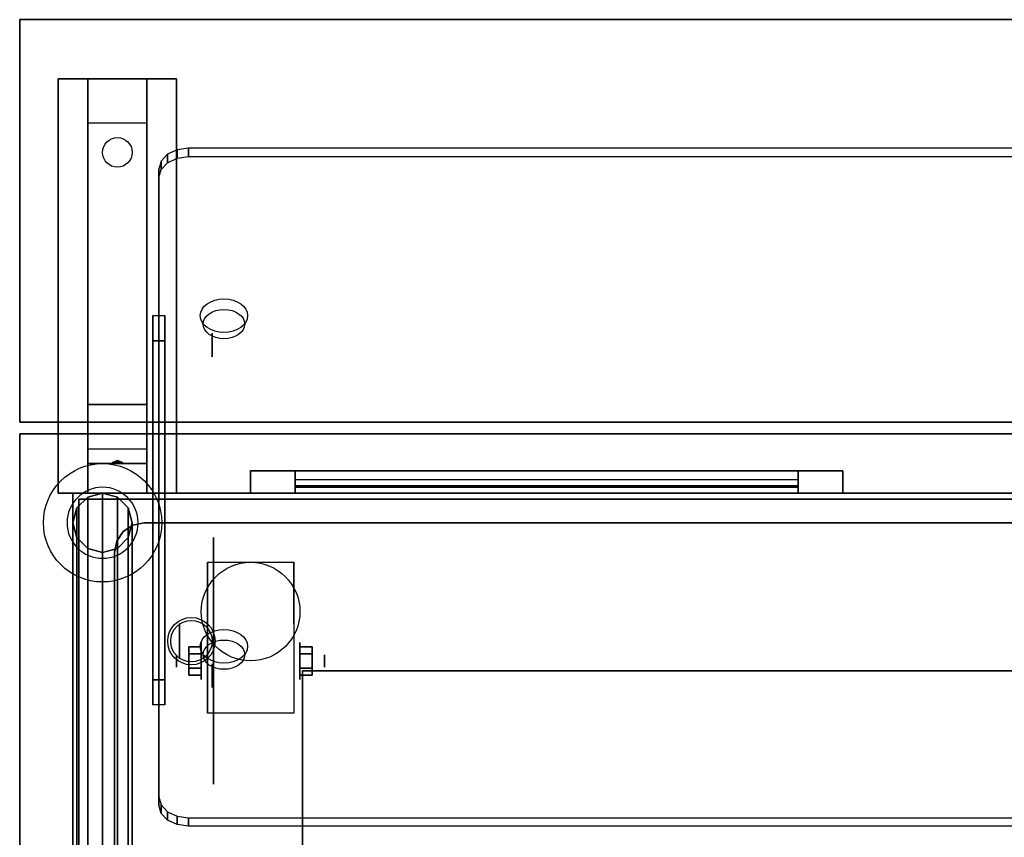
# Model space of a CAD drawing. Extents: x -146 to 146, y -14 to 21.
# Drawn here: x -54 to -37, y 7 to 21 of the extents above; entities that cross this region are included whole.
import ezdxf

# ---------------------------------------------------------------- set-up
doc = ezdxf.new("R2010")
doc.units = 0
for name, color, linetype in [('3D', 254, 'CONTINUOUS'), ('3D-BLACK', 250, 'CONTINUOUS'), ('3D-CART-BODY', 42, 'CONTINUOUS'), ('3D-CART-TRIM', 5, 'CONTINUOUS'), ('3D-FLAT', 7, 'CONTINUOUS'), ('3D-GLASS-EDGE', 251, 'CONTINUOUS'), ('3D-GLASS-FACE', 9, 'CONTINUOUS'), ('3D-NON', 7, 'CONTINUOUS'), ('3D-SZG', 45, 'CONTINUOUS')]:
    doc.layers.add(name, color=color, linetype=linetype)

msp = doc.modelspace()

# ---------------------------------------------------------------- linework, layer by layer
at = {"layer": '3D', "extrusion": (0, 0.707107, 0.707107)}
for centre, radius in [((50.45, 21.338, 44.301), 0.4), ((50.45, 21.338, 44.101), 0.35), ((50.45, 29.238, 44.301), 0.4), ((50.45, 29.238, 44.101), 0.35)]:
    msp.add_circle(centre, radius, dxfattribs=at)
at = {"layer": '3D', "extrusion": (-1, 0, 0)}
for centre, radius in [((-15.743, 45.919, 50.65), 0.2), ((-10.738, 54.5, 51.2), 0.3), ((-10.404, 2.083, 49.166), 0.313), ((-10.404, 2.083, 48.75), 0.104), ((-10.157, 51.505, 50.65), 0.2)]:
    msp.add_circle(centre, radius, dxfattribs=at)
at = {"layer": '3D', "extrusion": (1, 0, 0)}
for centre, radius in [((10.404, 2.083, -50.833), 0.313), ((10.404, 2.083, -51.25), 0.104)]:
    msp.add_circle(centre, radius, dxfattribs=at)
at = {"layer": '3D', "extrusion": (-1, 0, 0)}
for centre in [(-10.404, 2.083, 50.729), (-10.404, 2.083, 49.271)]:
    msp.add_arc(centre, 0.884, 225, 0, dxfattribs=at)
at = {"layer": '3D'}
for points in [[(-52.75, 19.488, 32.25), (-52.75, 20.238, 32.5), (-51.75, 20.238, 32.5), (-51.75, 19.488, 32.25)], [(-52.75, 19.488, 32.25), (-52.75, 14.738, 32), (-51.75, 14.738, 32), (-51.75, 19.488, 32.25)], [(-51.65, 10.086, 52), (-51.65, 16.238, 45.848), (-51.45, 16.238, 45.848), (-51.45, 10.086, 52)], [(-51.65, 15.813, 45.424), (-51.65, 16.238, 45.848), (-51.45, 16.238, 45.848), (-51.45, 15.813, 45.424)], [(-51.65, 9.662, 51.576), (-51.65, 15.813, 45.424), (-51.45, 15.813, 45.424), (-51.45, 9.662, 51.576)], [(-52.75, 14.738, 32), (-52.75, 13.988, 31.5), (-51.75, 13.988, 31.5), (-51.75, 14.738, 32)], [(-52.75, 13.738, 28.25), (-52.75, 13.988, 31.5), (-51.75, 13.988, 31.5), (-51.75, 13.738, 28.25)], [(-52.75, 13.238, 27.5), (-52.75, 13.738, 28.25), (-51.75, 13.738, 28.25), (-51.75, 13.238, 27.5)], [(-52.335, 13.758, 28.522), (-52.25, 13.788, 28.497), (-52.25, 13.788, 28.497), (-52.273, 13.75, 28.414)], [(-52.25, 13.788, 28.497), (-52.25, 13.788, 28.497), (-52.335, 13.758, 28.522), (-52.227, 13.763, 28.584)], [(-52.165, 13.755, 28.476), (-52.273, 13.75, 28.414), (-52.25, 13.788, 28.497)], [(-52.25, 13.788, 28.497), (-52.227, 13.763, 28.584), (-52.165, 13.755, 28.476), (-52.25, 13.788, 28.497)], [(-51.042, 10.645, 2.083), (-50.833, 10.645, 2.083), (-50.833, 10.524, 2.292), (-51.042, 10.524, 2.292)], [(-51.042, 10.524, 1.875), (-50.833, 10.524, 1.875), (-50.833, 10.645, 2.083), (-51.042, 10.645, 2.083)], [(-48.958, 10.645, 2.083), (-49.166, 10.645, 2.083), (-49.166, 10.524, 1.875), (-48.958, 10.524, 1.875)], [(-48.958, 10.524, 2.292), (-49.166, 10.524, 2.292), (-49.166, 10.645, 2.083), (-48.958, 10.645, 2.083)], [(-51.042, 10.164, 2.083), (-50.833, 10.164, 2.083), (-50.833, 10.284, 1.875), (-51.042, 10.284, 1.875)], [(-51.042, 10.284, 2.292), (-50.833, 10.284, 2.292), (-50.833, 10.164, 2.083), (-51.042, 10.164, 2.083)], [(-48.958, 10.164, 2.083), (-49.166, 10.164, 2.083), (-49.166, 10.284, 2.292), (-48.958, 10.284, 2.292)], [(-48.958, 10.284, 1.875), (-49.166, 10.284, 1.875), (-49.166, 10.164, 2.083), (-48.958, 10.164, 2.083)], [(-51.65, 9.662, 51.576), (-51.65, 10.086, 52), (-51.45, 10.086, 52), (-51.45, 9.662, 51.576)]]:
    msp.add_3dface(points, dxfattribs=at)
at = {"layer": '3D-BLACK', "extrusion": (0, -0.052559, 0.998618)}
msp.add_circle((-52.25, 20.656, 31.056), 0.25, dxfattribs=at)
at = {"layer": '3D-BLACK', "extrusion": (1, 0, 0)}
msp.add_circle((10.404, 2.083, -50.625), 2.083, dxfattribs=at)
at = {"layer": '3D-BLACK'}
for points in [[(-49.25, 13.238, 14.75), (-49.25, 13.338, 14.75), (-49.25, 13.338, 23.25), (-49.25, 13.238, 23.25)], [(-40.75, 13.338, 14.75), (-49.25, 13.338, 14.75), (-49.25, 13.338, 23.25), (-40.75, 13.338, 23.25)], [(-40.75, 13.238, 23.25), (-40.75, 13.338, 23.25), (-49.25, 13.338, 23.25), (-49.25, 13.238, 23.25)], [(-40.75, 13.238, 14.75), (-40.75, 13.338, 14.75), (-49.25, 13.338, 14.75), (-49.25, 13.238, 14.75)], [(-40.75, 13.238, 14.75), (-40.75, 13.338, 14.75), (-40.75, 13.338, 23.25), (-40.75, 13.238, 23.25)], [(-52.9, -12.662, 5), (-52.9, -12.662, 33), (-52.9, 13.137, 33), (-52.9, 13.137, 5)], [(-52.9, 13.137, 5), (-52.9, 13.137, 33), (4.9, 13.137, 33), (4.9, 13.137, 5)], [(-52.9, -12.662, 5), (-52.9, 13.137, 5), (4.9, 13.137, 5), (4.9, -12.662, 5)], [(-40.75, 13.238, 14.75), (-49.25, 13.238, 14.75), (-49.25, 13.238, 23.25), (-40.75, 13.238, 23.25)]]:
    msp.add_3dface(points, dxfattribs=at)
at = {"layer": '3D-CART-BODY'}
for points in [[(3.5, 13.238, 5.25), (3.5, 13.238, 33), (-51.5, 13.238, 33), (-51.5, 13.238, 5.25)], [(-53, 11.738, 5.25), (-53, 11.738, 33), (-53, -11.262, 33), (-53, -11.262, 5.25)]]:
    msp.add_3dface(points, dxfattribs=at)
at = {"layer": '3D-CART-TRIM'}
for points, invisible_edges in [([(-50, 13.613, 14), (-49.25, 13.613, 14.75), (-40.75, 13.613, 14.75), (-40, 13.613, 14)], 15), ([(-50, 13.613, 24), (-49.25, 13.613, 23.25), (-49.25, 13.613, 14.75), (-50, 13.613, 14)], 15), ([(-40, 13.613, 24), (-40.75, 13.613, 23.25), (-49.25, 13.613, 23.25), (-50, 13.613, 24)], 15), ([(-40, 13.613, 14), (-40, 13.238, 14), (-40.75, 13.238, 14.75), (-40.75, 13.613, 14.75)], 10), ([(-40, 13.613, 14), (-40.75, 13.613, 14.75), (-40.75, 13.613, 23.25), (-40, 13.613, 24)], 15), ([(-40, 13.613, 14), (-40, 13.238, 14), (-40.75, 13.238, 14.75), (-40.75, 13.613, 14.75)], 10), ([(-50, 13.238, 14), (-49.25, 13.238, 14.75), (-40.75, 13.238, 14.75), (-40, 13.238, 14)], 15), ([(-50, 13.238, 24), (-49.25, 13.238, 23.25), (-49.25, 13.238, 14.75), (-50, 13.238, 14)], 15), ([(-40, 13.238, 24), (-40.75, 13.238, 23.25), (-49.25, 13.238, 23.25), (-50, 13.238, 24)], 15), ([(-40, 13.238, 14), (-40.75, 13.238, 14.75), (-40.75, 13.238, 23.25), (-40, 13.238, 24)], 15)]:
    msp.add_3dface(points, dxfattribs=dict(at, invisible_edges=invisible_edges))
for points in [[(-50, 13.613, 14), (-50, 13.238, 14), (-40, 13.238, 14), (-40, 13.613, 14)], [(-50, 13.613, 24), (-50, 13.238, 24), (-50, 13.238, 14), (-50, 13.613, 14)], [(-40, 13.613, 24), (-40, 13.238, 24), (-50, 13.238, 24), (-50, 13.613, 24)], [(-49.25, 13.613, 14.875), (-40.75, 13.613, 14.875), (-40.75, 13.363, 15.5), (-49.25, 13.363, 15.5)], [(-49.25, 13.613, 15.875), (-40.75, 13.613, 15.875), (-40.75, 13.363, 16.5), (-49.25, 13.363, 16.5)], [(-49.25, 13.613, 16.875), (-40.75, 13.613, 16.875), (-40.75, 13.363, 17.5), (-49.25, 13.363, 17.5)], [(-49.25, 13.613, 17.875), (-40.75, 13.613, 17.875), (-40.75, 13.363, 18.5), (-49.25, 13.363, 18.5)], [(-49.25, 13.613, 18.875), (-40.75, 13.613, 18.875), (-40.75, 13.363, 19.5), (-49.25, 13.363, 19.5)], [(-49.25, 13.613, 19.875), (-40.75, 13.613, 19.875), (-40.75, 13.363, 20.5), (-49.25, 13.363, 20.5)], [(-49.25, 13.613, 20.875), (-40.75, 13.613, 20.875), (-40.75, 13.363, 21.5), (-49.25, 13.363, 21.5)], [(-49.25, 13.613, 21.875), (-40.75, 13.613, 21.875), (-40.75, 13.363, 22.5), (-49.25, 13.363, 22.5)], [(-49.25, 13.613, 22.875), (-40.75, 13.613, 22.875), (-40.75, 13.463, 23.25), (-49.25, 13.463, 23.25)], [(-49.25, 13.613, 14.75), (-49.25, 13.238, 14.75), (-40.75, 13.238, 14.75), (-40.75, 13.613, 14.75)], [(-49.25, 13.613, 23.25), (-49.25, 13.238, 23.25), (-49.25, 13.238, 14.75), (-49.25, 13.613, 14.75)], [(-40.75, 13.613, 23.25), (-40.75, 13.238, 23.25), (-49.25, 13.238, 23.25), (-49.25, 13.613, 23.25)], [(-40.75, 13.613, 14.75), (-40.75, 13.238, 14.75), (-40.75, 13.238, 23.25), (-40.75, 13.613, 23.25)], [(-40, 13.613, 14), (-40, 13.238, 14), (-40, 13.238, 24), (-40, 13.613, 24)], [(-53, 13.238, 5), (-53, 13.238, 33), (-53, 11.738, 33), (-53, 11.738, 5)], [(-51.5, 13.238, 5), (-51.5, 13.238, 33), (-53, 13.238, 33), (-53, 13.238, 5)], [(3.5, 13.238, 5), (3.5, 13.238, 5.25), (-51.5, 13.238, 5.25), (-51.5, 13.238, 5)], [(-53, 11.738, 5), (-53, 11.738, 5.25), (-53, -11.262, 5.25), (-53, -11.262, 5)]]:
    msp.add_3dface(points, dxfattribs=at)
at = {"layer": '3D-FLAT'}
for centre, radius in [((-50, 11.238, 4.792), 0.833), ((-51, 10.738, 55.2), 0.4), ((-51, 10.738, 55), 0.35)]:
    msp.add_circle(centre, radius, dxfattribs=at)
for points in [[(-53.9, 14.438, 34), (5.9, 14.438, 34), (5.9, 21.238, 34), (-53.9, 21.238, 34)], [(-53.9, 14.438, 33), (5.9, 14.438, 33), (5.9, 21.238, 33), (-53.9, 21.238, 33)], [(-53.25, 20.238, 32.5), (-51.25, 20.238, 32.5), (-51.25, 13.238, 32.5), (-53.25, 13.238, 32.5)], [(-53.25, 20.238, 33), (-51.25, 20.238, 33), (-51.25, 13.238, 33), (-53.25, 13.238, 33)], [(-49.271, 9.52, 4.792), (-50.729, 9.52, 4.792), (-50.729, 12.071, 4.792), (-49.271, 12.071, 4.792)], [(-51.042, 10.524, 2.292), (-50.833, 10.524, 2.292), (-50.833, 10.284, 2.292), (-51.042, 10.284, 2.292)], [(-51.042, 10.284, 1.875), (-50.833, 10.284, 1.875), (-50.833, 10.524, 1.875), (-51.042, 10.524, 1.875)], [(-48.958, 10.284, 2.292), (-49.166, 10.284, 2.292), (-49.166, 10.524, 2.292), (-48.958, 10.524, 2.292)], [(-48.958, 10.524, 1.875), (-49.166, 10.524, 1.875), (-49.166, 10.284, 1.875), (-48.958, 10.284, 1.875)], [(1.125, -9.762, 26), (-49.125, -9.762, 26), (-49.125, 10.238, 26), (1.125, 10.238, 26)]]:
    msp.add_3dface(points, dxfattribs=at)
at = {"layer": '3D-FLAT', "invisible_edges": 15}
for points in [[(-53.9, 14.238, 34), (-49.125, 10.238, 34), (-49.125, -9.762, 34), (-53.9, -13.762, 34)], [(5.9, 14.238, 34), (1.125, 10.238, 34), (-49.125, 10.238, 34), (-53.9, 14.238, 34)]]:
    msp.add_3dface(points, dxfattribs=at)
at = {"layer": '3D-GLASS-EDGE'}
for points in [[(-51.512, 18.706, 43.662), (-51.404, 18.821, 43.548), (-51.404, 18.963, 43.689), (-51.512, 18.848, 43.804)], [(-51.404, 18.821, 43.548), (-51.241, 18.898, 43.471), (-51.241, 19.039, 43.613), (-51.404, 18.963, 43.689)], [(-51.241, 18.898, 43.471), (-51.05, 18.925, 43.444), (-51.05, 19.066, 43.586), (-51.241, 19.039, 43.613)], [(-51.05, 18.925, 43.444), (3.05, 18.925, 43.444), (3.05, 19.066, 43.586), (-51.05, 19.066, 43.586)], [(-51.55, 18.571, 43.798), (-51.512, 18.706, 43.662), (-51.512, 18.848, 43.804), (-51.55, 18.713, 43.939)], [(-51.55, 7.965, 54.404), (-51.55, 18.571, 43.798), (-51.55, 18.713, 43.939), (-51.55, 8.106, 54.546)], [(-52.154, 12.591, 55), (-51.991, 12.699, 55), (-51.991, 12.699, 55.2), (-52.154, 12.591, 55.2)], [(-51.991, 12.699, 55), (-51.8, 12.738, 55), (-51.8, 12.738, 55.2), (-51.991, 12.699, 55.2)], [(-51.8, 12.738, 55), (3.8, 12.738, 55), (3.8, 12.738, 55.2), (-51.8, 12.738, 55.2)], [(-52.262, 12.429, 55), (-52.154, 12.591, 55), (-52.154, 12.591, 55.2), (-52.262, 12.429, 55.2)], [(-52.3, 12.238, 55), (-52.262, 12.429, 55), (-52.262, 12.429, 55.2), (-52.3, 12.238, 55.2)], [(-52.3, -2.762, 55), (-52.3, 12.238, 55), (-52.3, 12.238, 55.2), (-52.3, -2.762, 55.2)], [(-51.512, 7.829, 54.54), (-51.55, 7.965, 54.404), (-51.55, 8.106, 54.546), (-51.512, 7.971, 54.681)], [(-51.404, 7.715, 54.654), (-51.512, 7.829, 54.54), (-51.512, 7.971, 54.681), (-51.404, 7.856, 54.796)], [(-51.241, 7.638, 54.731), (-51.404, 7.715, 54.654), (-51.404, 7.856, 54.796), (-51.241, 7.779, 54.872)], [(-51.05, 7.611, 54.758), (-51.241, 7.638, 54.731), (-51.241, 7.779, 54.872), (-51.05, 7.752, 54.899)], [(3.05, 7.611, 54.758), (-51.05, 7.611, 54.758), (-51.05, 7.752, 54.899), (3.05, 7.752, 54.899)]]:
    msp.add_3dface(points, dxfattribs=at)
at = {"layer": '3D-GLASS-FACE', "invisible_edges": 15}
for points in [[(-51.404, 18.963, 43.689), (-51.512, 18.848, 43.804), (3.512, 18.848, 43.804), (3.404, 18.963, 43.689)], [(-51.241, 19.039, 43.613), (-51.404, 18.963, 43.689), (3.404, 18.963, 43.689), (3.241, 19.039, 43.613)], [(-51.05, 19.066, 43.586), (-51.241, 19.039, 43.613), (3.241, 19.039, 43.613), (3.05, 19.066, 43.586)], [(-51.512, 18.848, 43.804), (-51.55, 18.713, 43.939), (3.55, 18.713, 43.939), (3.512, 18.848, 43.804)], [(-51.404, 18.821, 43.548), (-51.512, 18.706, 43.662), (3.512, 18.706, 43.662), (3.404, 18.821, 43.548)], [(-51.241, 18.898, 43.471), (-51.404, 18.821, 43.548), (3.404, 18.821, 43.548), (3.241, 18.898, 43.471)], [(-51.05, 18.925, 43.444), (-51.241, 18.898, 43.471), (3.241, 18.898, 43.471), (3.05, 18.925, 43.444)], [(-51.55, 18.713, 43.939), (-51.55, 8.106, 54.546), (3.55, 8.106, 54.546), (3.55, 18.713, 43.939)], [(-51.512, 18.706, 43.662), (-51.55, 18.571, 43.798), (3.55, 18.571, 43.798), (3.512, 18.706, 43.662)], [(-51.55, 18.571, 43.798), (-51.55, 7.965, 54.404), (3.55, 7.965, 54.404), (3.55, 18.571, 43.798)], [(-51.991, 12.699, 55.2), (-52.154, 12.591, 55.2), (4.154, 12.591, 55.2), (3.991, 12.699, 55.2)], [(-51.991, 12.699, 55), (-52.154, 12.591, 55), (4.154, 12.591, 55), (3.991, 12.699, 55)], [(-51.8, 12.738, 55.2), (-51.991, 12.699, 55.2), (3.991, 12.699, 55.2), (3.8, 12.738, 55.2)], [(-51.8, 12.738, 55), (-51.991, 12.699, 55), (3.991, 12.699, 55), (3.8, 12.738, 55)], [(-52.154, 12.591, 55.2), (-52.262, 12.429, 55.2), (4.262, 12.429, 55.2), (4.154, 12.591, 55.2)], [(-52.154, 12.591, 55), (-52.262, 12.429, 55), (4.262, 12.429, 55), (4.154, 12.591, 55)], [(-52.262, 12.429, 55.2), (-52.3, 12.238, 55.2), (4.3, 12.238, 55.2), (4.262, 12.429, 55.2)], [(-52.262, 12.429, 55), (-52.3, 12.238, 55), (4.3, 12.238, 55), (4.262, 12.429, 55)], [(-52.3, 12.238, 55.2), (-52.3, -2.762, 55.2), (4.3, -2.762, 55.2), (4.3, 12.238, 55.2)], [(-52.3, 12.238, 55), (-52.3, -2.762, 55), (4.3, -2.762, 55), (4.3, 12.238, 55)], [(-51.55, 8.106, 54.546), (-51.512, 7.971, 54.681), (3.512, 7.971, 54.681), (3.55, 8.106, 54.546)], [(-51.55, 7.965, 54.404), (-51.512, 7.829, 54.54), (3.512, 7.829, 54.54), (3.55, 7.965, 54.404)], [(-51.512, 7.971, 54.681), (-51.404, 7.856, 54.796), (3.404, 7.856, 54.796), (3.512, 7.971, 54.681)], [(-51.512, 7.829, 54.54), (-51.404, 7.715, 54.654), (3.404, 7.715, 54.654), (3.512, 7.829, 54.54)], [(-51.404, 7.856, 54.796), (-51.241, 7.779, 54.872), (3.241, 7.779, 54.872), (3.404, 7.856, 54.796)], [(-51.404, 7.715, 54.654), (-51.241, 7.638, 54.731), (3.241, 7.638, 54.731), (3.404, 7.715, 54.654)], [(-51.241, 7.779, 54.872), (-51.05, 7.752, 54.899), (3.05, 7.752, 54.899), (3.241, 7.779, 54.872)], [(-51.241, 7.638, 54.731), (-51.05, 7.611, 54.758), (3.05, 7.611, 54.758), (3.241, 7.638, 54.731)]]:
    msp.add_3dface(points, dxfattribs=at)
at = {"layer": '3D-NON'}
for points in [[(-53.9, 14.438, 33), (-53.9, 21.238, 33), (-53.9, 21.238, 34), (-53.9, 14.438, 34)], [(-53.9, 21.238, 33), (5.9, 21.238, 33), (5.9, 21.238, 34), (-53.9, 21.238, 34)], [(-53.25, 20.238, 33), (-53.25, 13.238, 33), (-53.25, 13.238, 32.5), (-53.25, 20.238, 32.5)], [(-53.25, 20.238, 33), (-51.25, 20.238, 33), (-51.25, 20.238, 32.5), (-53.25, 20.238, 32.5)], [(-52.75, 14.738, 32), (-52.75, 14.488, 32.5), (-52.75, 20.238, 32.5), (-52.75, 19.488, 32.25)], [(-51.75, 14.738, 32), (-51.75, 14.488, 32.5), (-51.75, 20.238, 32.5), (-51.75, 19.488, 32.25)], [(-51.25, 20.238, 33), (-51.25, 13.238, 33), (-51.25, 13.238, 32.5), (-51.25, 20.238, 32.5)], [(-51.65, 9.662, 51.576), (-51.65, 15.813, 45.424), (-51.65, 16.238, 45.848), (-51.65, 10.086, 52)], [(-51.45, 9.662, 51.576), (-51.45, 15.813, 45.424), (-51.45, 16.238, 45.848), (-51.45, 10.086, 52)], [(-52.75, 13.988, 31.5), (-52.75, 13.238, 32.5), (-52.75, 14.488, 32.5), (-52.75, 14.738, 32)], [(-51.75, 13.988, 31.5), (-51.75, 13.238, 32.5), (-51.75, 14.488, 32.5), (-51.75, 14.738, 32)], [(-53.9, 14.438, 33), (5.9, 14.438, 33), (5.9, 14.438, 34), (-53.9, 14.438, 34)], [(5.9, 14.238, 34), (5.9, 14.238, 33), (-53.9, 14.238, 33), (-53.9, 14.238, 34)], [(-53.9, 14.238, 34), (-53.9, 14.238, 33), (-53.9, -13.762, 33), (-53.9, -13.762, 34)], [(-52.75, 13.238, 27.5), (-52.75, 13.738, 28.25), (-52.75, 13.988, 31.5), (-52.75, 13.238, 32.5)], [(-51.75, 13.238, 27.5), (-51.75, 13.738, 28.25), (-51.75, 13.988, 31.5), (-51.75, 13.238, 32.5)], [(-53.25, 13.238, 33), (-51.25, 13.238, 33), (-51.25, 13.238, 32.5), (-53.25, 13.238, 32.5)], [(-50.729, 12.071, 4.792), (-50.729, 12.071, 4.792), (-50.729, 11.029, 1.458)], [(-49.271, 12.071, 4.792), (-49.271, 12.071, 4.792), (-49.271, 11.029, 1.458)], [(-49.125, -9.762, 26), (-49.125, -9.762, 34), (-49.125, 10.238, 34), (-49.125, 10.238, 26)], [(-49.125, 10.238, 26), (-49.125, 10.238, 34), (1.125, 10.238, 34), (1.125, 10.238, 26)], [(-50.729, 9.52, 2.083), (-50.729, 9.52, 2.083), (-50.729, 9.52, 4.792)], [(-49.271, 9.52, 2.083), (-49.271, 9.52, 2.083), (-49.271, 9.52, 4.792)]]:
    msp.add_3dface(points, dxfattribs=at)
at = {"layer": '3D-NON', "invisible_edges": 15}
for points in [[(-50.729, 11.299, 4.792), (-50.729, 12.071, 4.792), (-50.729, 11.029, 1.458), (-50.729, 10.742, 1.267)], [(-49.271, 11.299, 4.792), (-49.271, 12.071, 4.792), (-49.271, 11.029, 1.458), (-49.271, 10.742, 1.267)], [(-50.729, 10.943, 4.792), (-50.729, 11.299, 4.792), (-50.729, 10.742, 1.267), (-50.729, 10.404, 1.199)], [(-49.271, 10.943, 4.792), (-49.271, 11.299, 4.792), (-49.271, 10.742, 1.267), (-49.271, 10.404, 1.199)], [(-50.729, 10.587, 4.792), (-50.729, 10.943, 4.792), (-50.729, 10.404, 1.199), (-50.729, 10.066, 1.267)], [(-49.271, 10.587, 4.792), (-49.271, 10.943, 4.792), (-49.271, 10.404, 1.199), (-49.271, 10.066, 1.267)], [(-50.729, 10.232, 4.792), (-50.729, 10.587, 4.792), (-50.729, 10.066, 1.267), (-50.729, 9.779, 1.458)], [(-49.271, 10.232, 4.792), (-49.271, 10.587, 4.792), (-49.271, 10.066, 1.267), (-49.271, 9.779, 1.458)], [(-50.729, 9.876, 4.792), (-50.729, 10.232, 4.792), (-50.729, 9.779, 1.458), (-50.729, 9.588, 1.745)], [(-49.271, 9.876, 4.792), (-49.271, 10.232, 4.792), (-49.271, 9.779, 1.458), (-49.271, 9.588, 1.745)], [(-50.729, 9.52, 4.792), (-50.729, 9.876, 4.792), (-50.729, 9.588, 1.745), (-50.729, 9.52, 2.083)], [(-49.271, 9.52, 4.792), (-49.271, 9.876, 4.792), (-49.271, 9.588, 1.745), (-49.271, 9.52, 2.083)]]:
    msp.add_3dface(points, dxfattribs=at)
at = {"layer": '3D-SZG'}
msp.add_circle((-52.5, 12.738, 34), 1, dxfattribs=at)
for start, end in [(0, 180), (180, 0)]:
    msp.add_arc((-52.5, 12.738, 34.2), 0.6, start, end, dxfattribs=at)
for points in [[(-52.75, 13.171, 54.933), (-52.933, 12.988, 54.75), (-52.933, 12.988, 34.2), (-52.75, 13.171, 34.2)], [(-52.75, -3.696, 54.933), (-52.933, -3.512, 54.75), (-52.933, 12.988, 54.75), (-52.75, 13.171, 54.933)], [(-52.5, 13.238, 55), (-52.75, 13.171, 54.933), (-52.75, 13.171, 34.2), (-52.5, 13.238, 34.2)], [(-52.5, -3.762, 55), (-52.75, -3.696, 54.933), (-52.75, 13.171, 54.933), (-52.5, 13.238, 55)], [(-52.25, 13.171, 54.933), (-52.5, 13.238, 55), (-52.5, 13.238, 34.2), (-52.25, 13.171, 34.2)], [(-52.25, -3.696, 54.933), (-52.5, -3.762, 55), (-52.5, 13.238, 55), (-52.25, 13.171, 54.933)], [(-52.067, 12.988, 54.75), (-52.25, 13.171, 54.933), (-52.25, 13.171, 34.2), (-52.067, 12.988, 34.2)], [(-52.067, -3.512, 54.75), (-52.25, -3.696, 54.933), (-52.25, 13.171, 54.933), (-52.067, 12.988, 54.75)], [(-52.933, 12.988, 54.75), (-53, 12.738, 54.5), (-53, 12.738, 34.2), (-52.933, 12.988, 34.2)], [(-52.933, -3.512, 54.75), (-53, -3.262, 54.5), (-53, 12.738, 54.5), (-52.933, 12.988, 54.75)], [(-52, 12.738, 54.5), (-52.067, 12.988, 54.75), (-52.067, 12.988, 34.2), (-52, 12.738, 34.2)], [(-52, -3.262, 54.5), (-52.067, -3.512, 54.75), (-52.067, 12.988, 54.75), (-52, 12.738, 54.5)], [(-53, 12.738, 54.5), (-52.933, 12.488, 54.25), (-52.933, 12.488, 34.2), (-53, 12.738, 34.2)], [(-53, -3.262, 54.5), (-52.933, -3.012, 54.25), (-52.933, 12.488, 54.25), (-53, 12.738, 54.5)], [(-52.067, 12.488, 54.25), (-52, 12.738, 54.5), (-52, 12.738, 34.2), (-52.067, 12.488, 34.2)], [(-52.067, -3.012, 54.25), (-52, -3.262, 54.5), (-52, 12.738, 54.5), (-52.067, 12.488, 54.25)], [(-52.933, 12.488, 54.25), (-52.75, 12.304, 54.067), (-52.75, 12.304, 34.2), (-52.933, 12.488, 34.2)], [(-52.933, -3.012, 54.25), (-52.75, -2.829, 54.067), (-52.75, 12.304, 54.067), (-52.933, 12.488, 54.25)], [(-52.25, 12.304, 54.067), (-52.067, 12.488, 54.25), (-52.067, 12.488, 34.2), (-52.25, 12.304, 34.2)], [(-52.25, -2.829, 54.067), (-52.067, -3.012, 54.25), (-52.067, 12.488, 54.25), (-52.25, 12.304, 54.067)], [(-52.75, 12.304, 54.067), (-52.5, 12.238, 54), (-52.5, 12.238, 34.2), (-52.75, 12.304, 34.2)], [(-52.75, -2.829, 54.067), (-52.5, -2.762, 54), (-52.5, 12.238, 54), (-52.75, 12.304, 54.067)], [(-52.5, 12.238, 54), (-52.25, 12.304, 54.067), (-52.25, 12.304, 34.2), (-52.5, 12.238, 34.2)], [(-52.5, -2.762, 54), (-52.25, -2.829, 54.067), (-52.25, 12.304, 54.067), (-52.5, 12.238, 54)]]:
    msp.add_3dface(points, dxfattribs=at)

doc.saveas('drawing.dxf')
